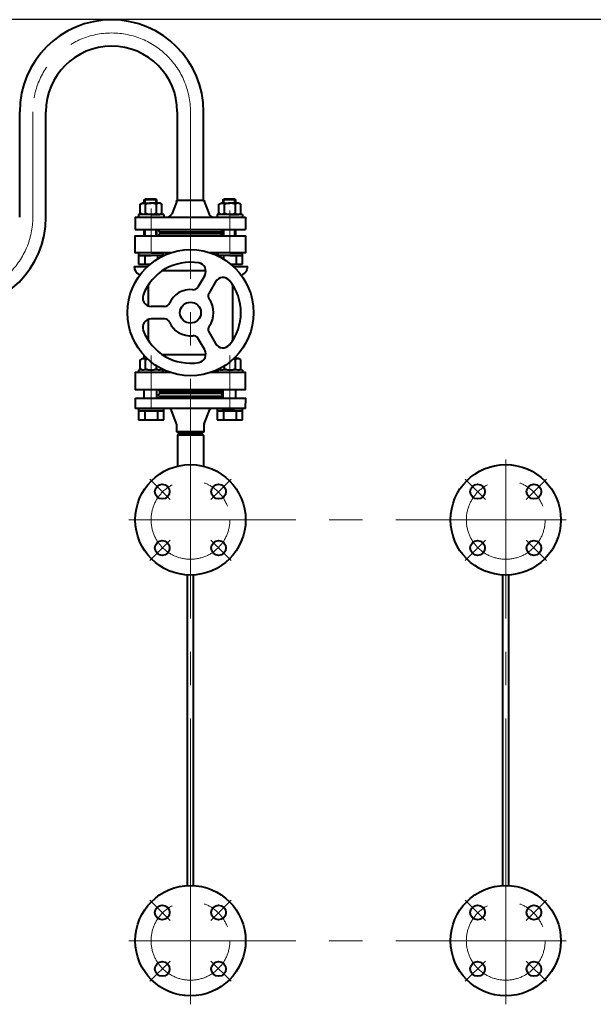
# Model space of a CAD drawing. Units: millimetres. Extents: x -49870 to -33050, y -35206 to -23326.
# Drawn here: x -47372 to -46826, y -25951 to -25014 of the extents above; entities that cross this region are included whole.
import ezdxf

# ---------------------------------------------------------------- set-up
doc = ezdxf.new("R2010")
doc.units = ezdxf.units.MM
doc.linetypes.add('CENTER', pattern=[50.8, 31.75, -6.35, 6.35, -6.35])
for name, color, linetype, lineweight in [('котел', 150, 'Continuous', 40), ('оси', 253, 'CENTER', 13), ('размеры', 253, 'Continuous', 13)]:
    doc.layers.add(name, color=color, linetype=linetype, lineweight=lineweight)
doc.styles.add('энтророс', font='geniso.shx', dxfattribs={"height": 60})
doc.dimstyles.new('20', dxfattribs={"dimtxt": 60, "dimasz": 50, "dimexe": 20, "dimexo": 0.625, "dimgap": 20, "dimtad": 1, "dimdec": 0, "dimtxsty": 'энтророс', "dimcen": 2.5, "dimadec": 0, "dimazin": 0, "dimtfac": 1, "dimtdec": 0, "dimtmove": 0, "dimatfit": 3, "dimfxl": 1, "dimtfill": 1, "dimarcsym": 0})

# ---------------------------------------------------------------- blocks, each defined once
blk = doc.blocks.new('*D28')
at = {"layer": 'Defpoints', "color": 0, "ltscale": 10, "transparency": 16777216}
for p in [(-43335.02, -24815.69), (-47719.02, -24855), (-47719.02, -25014)]:
    blk.add_point(p, dxfattribs=at)
at = {"layer": 'размеры', "color": 0, "lineweight": -2, "ltscale": 10, "transparency": 16777216}
for p, q in [((-43335.02, -24816.31), (-43335.02, -25034)), ((-47719.02, -24855.63), (-47719.02, -25034)), ((-43385.02, -25014), (-47669.02, -25014))]:
    blk.add_line(p, q, dxfattribs=at)
at = {"layer": 'размеры', "color": 0, "ltscale": 10, "transparency": 16777216}
for points in [[(-47669.02, -25005.67), (-47669.02, -25022.34), (-47719.02, -25014)], [(-43385.02, -25005.67), (-43385.02, -25022.34), (-43335.02, -25014)]]:
    blk.add_solid(points, dxfattribs=at)
at = {"layer": 'размеры', "color": 0, "ltscale": 10, "transparency": 16777216, "insert": (-45409.99, -24964), "char_height": 60, "attachment_point": 5, "style": 'энтророс', "bg_fill": 3, "box_fill_scale": 1.1, "bg_fill_color": 256, "bg_fill_true_color": 13158600, "bg_fill_transparency": 0}
blk.add_mtext('4400', dxfattribs=at)

msp = doc.modelspace()

# ---------------------------------------------------------------- linework, layer by layer
at = {"layer": 'котел', "ltscale": 50}
for p, q in [((-47371.53, -25201.79), (-47371.53, -25101.79)), ((-47371.53, -25201.79), (-47371.53, -25101.79)), ((-47346.53, -25201.79), (-47346.53, -25101.79)), ((-47346.53, -25201.79), (-47346.53, -25101.79)), ((-47221.52, -25185.92), (-47221.52, -25101.79)), ((-47221.52, -25185.92), (-47221.52, -25101.79)), ((-47196.52, -25185.92), (-47196.52, -25101.79)), ((-47196.52, -25185.92), (-47196.52, -25101.79)), ((-47252.23, -25184.44), (-47241.73, -25184.44)), ((-47252.23, -25184.44), (-47241.73, -25184.44)), ((-47222.34, -25187.59), (-47226.89, -25198.96)), ((-47222.34, -25187.59), (-47226.89, -25198.96)), ((-47222.02, -25185.92), (-47196.02, -25185.92)), ((-47222.02, -25185.92), (-47196.02, -25185.92)), ((-47195.7, -25187.59), (-47191.15, -25198.96)), ((-47195.7, -25187.59), (-47191.15, -25198.96)), ((-47177.23, -25184.44), (-47166.73, -25184.44)), ((-47177.23, -25184.44), (-47166.73, -25184.44)), ((-47261.52, -25201.79), (-47231.07, -25201.79)), ((-47261.52, -25201.79), (-47261.52, -25213.79)), ((-47261.52, -25201.79), (-47231.07, -25201.79)), ((-47261.52, -25201.79), (-47261.52, -25213.79)), ((-47231.07, -25201.79), (-47156.52, -25201.79)), ((-47231.07, -25201.79), (-47156.52, -25201.79)), ((-47156.52, -25201.79), (-47156.52, -25213.79)), ((-47156.52, -25201.79), (-47156.52, -25213.79)), ((-47261.52, -25213.79), (-47240.02, -25213.79)), ((-47261.52, -25213.79), (-47240.02, -25213.79)), ((-47240.02, -25213.79), (-47156.52, -25213.79)), ((-47240.02, -25213.79), (-47238.02, -25215.79)), ((-47240.02, -25213.79), (-47156.52, -25213.79)), ((-47240.02, -25213.79), (-47238.02, -25215.79)), ((-47178.02, -25213.79), (-47180.02, -25215.79)), ((-47178.02, -25213.79), (-47180.02, -25215.79)), ((-47236.35, -25239.37), (-47234.29, -25235.79)), ((-47236.35, -25239.37), (-47234.29, -25235.79)), ((-47183.86, -25235.79), (-47181.81, -25239.31)), ((-47183.86, -25235.79), (-47181.81, -25239.31)), ((-47235.55, -25252.79), (-47194.43, -25252.79)), ((-47235.55, -25252.79), (-47194.43, -25252.79)), ((-47195.48, -25257.34), (-47201.89, -25268.43)), ((-47195.48, -25257.34), (-47201.89, -25268.43)), ((-47185.09, -25263.34), (-47191.5, -25274.43)), ((-47185.09, -25263.34), (-47191.5, -25274.43)), ((-47249.02, -25286.38), (-47249.02, -25266.25)), ((-47249.02, -25286.38), (-47249.02, -25266.25)), ((-47169.02, -25266.25), (-47169.02, -25319.32)), ((-47169.02, -25266.25), (-47169.02, -25319.32)), ((-47233.68, -25286.79), (-47246.49, -25286.79)), ((-47233.68, -25286.79), (-47246.49, -25286.79)), ((-47249.02, -25319.32), (-47249.02, -25299.2)), ((-47249.02, -25319.32), (-47249.02, -25299.2)), ((-47233.68, -25298.79), (-47246.49, -25298.79)), ((-47233.68, -25298.79), (-47246.49, -25298.79)), ((-47195.48, -25328.24), (-47201.89, -25317.14)), ((-47195.48, -25328.24), (-47201.89, -25317.14)), ((-47191.5, -25311.14), (-47185.09, -25322.24)), ((-47191.5, -25311.14), (-47185.09, -25322.24)), ((-47194.43, -25332.79), (-47235.55, -25332.79)), ((-47194.43, -25332.79), (-47235.55, -25332.79)), ((-47234.29, -25349.79), (-47236.35, -25346.2)), ((-47234.29, -25349.79), (-47236.35, -25346.2)), ((-47181.81, -25346.26), (-47183.86, -25349.79)), ((-47181.81, -25346.26), (-47183.86, -25349.79))]:
    msp.add_line(p, q, dxfattribs=at)
at = {"layer": 'котел'}
for p, q in [((-47256.91, -25189.74), (-47254.77, -25188.5)), ((-47256.91, -25189.74), (-47254.77, -25188.5)), ((-47254.77, -25188.5), (-47246.52, -25188.5)), ((-47254.77, -25188.5), (-47246.52, -25188.5)), ((-47252.98, -25185.19), (-47240.98, -25185.19)), ((-47252.98, -25185.19), (-47240.98, -25185.19)), ((-47238.27, -25188.5), (-47246.52, -25188.5)), ((-47238.27, -25188.5), (-47246.52, -25188.5)), ((-47236.13, -25189.74), (-47238.27, -25188.5)), ((-47236.13, -25189.74), (-47238.27, -25188.5)), ((-47181.91, -25189.74), (-47179.77, -25188.5)), ((-47181.91, -25189.74), (-47179.77, -25188.5)), ((-47179.77, -25188.5), (-47171.52, -25188.5)), ((-47179.77, -25188.5), (-47171.52, -25188.5)), ((-47177.98, -25185.19), (-47165.98, -25185.19)), ((-47177.98, -25185.19), (-47165.98, -25185.19)), ((-47163.27, -25188.5), (-47171.52, -25188.5)), ((-47163.27, -25188.5), (-47171.52, -25188.5)), ((-47161.13, -25189.74), (-47163.27, -25188.5)), ((-47161.13, -25189.74), (-47163.27, -25188.5)), ((-47257.36, -25198.4), (-47256.33, -25198.4)), ((-47257.36, -25198.4), (-47256.33, -25198.4)), ((-47256.91, -25198.07), (-47256.91, -25189.74)), ((-47256.91, -25198.07), (-47256.91, -25189.74)), ((-47254.77, -25199.3), (-47256.91, -25198.07)), ((-47254.77, -25199.3), (-47256.91, -25198.07)), ((-47251.72, -25198.07), (-47251.72, -25189.74)), ((-47251.72, -25198.07), (-47251.72, -25189.74)), ((-47241.32, -25198.07), (-47241.32, -25189.74)), ((-47241.32, -25198.07), (-47241.32, -25189.74)), ((-47238.27, -25199.3), (-47236.13, -25198.07)), ((-47238.27, -25199.3), (-47236.13, -25198.07)), ((-47236.13, -25198.07), (-47236.13, -25189.74)), ((-47236.13, -25198.07), (-47236.13, -25189.74)), ((-47181.91, -25198.07), (-47181.91, -25189.74)), ((-47181.91, -25198.07), (-47181.91, -25189.74)), ((-47179.77, -25199.3), (-47181.91, -25198.07)), ((-47179.77, -25199.3), (-47181.91, -25198.07)), ((-47176.72, -25198.07), (-47176.72, -25189.74)), ((-47176.72, -25198.07), (-47176.72, -25189.74)), ((-47166.32, -25198.07), (-47166.32, -25189.74)), ((-47166.32, -25198.07), (-47166.32, -25189.74)), ((-47163.27, -25199.3), (-47161.13, -25198.07)), ((-47163.27, -25199.3), (-47161.13, -25198.07)), ((-47161.13, -25198.07), (-47161.13, -25189.74)), ((-47161.13, -25198.07), (-47161.13, -25189.74)), ((-47234.52, -25199.32), (-47258.52, -25199.29)), ((-47234.52, -25199.32), (-47258.52, -25199.29)), ((-47258.52, -25199.32), (-47258.52, -25201.82)), ((-47258.52, -25199.32), (-47258.52, -25201.82)), ((-47246.52, -25199.3), (-47254.77, -25199.3)), ((-47246.52, -25199.3), (-47254.77, -25199.3)), ((-47246.52, -25199.3), (-47238.27, -25199.3)), ((-47246.52, -25199.3), (-47238.27, -25199.3)), ((-47234.52, -25199.32), (-47234.52, -25201.82)), ((-47234.52, -25199.32), (-47234.52, -25201.82)), ((-47159.52, -25199.32), (-47183.52, -25199.29)), ((-47159.52, -25199.32), (-47183.52, -25199.29)), ((-47183.52, -25199.32), (-47183.52, -25201.82)), ((-47183.52, -25199.32), (-47183.52, -25201.82)), ((-47171.52, -25199.3), (-47179.77, -25199.3)), ((-47171.52, -25199.3), (-47179.77, -25199.3)), ((-47171.52, -25199.3), (-47163.27, -25199.3)), ((-47171.52, -25199.3), (-47163.27, -25199.3)), ((-47159.52, -25199.32), (-47159.52, -25201.82)), ((-47159.52, -25199.32), (-47159.52, -25201.82)), ((-47246.52, -25235.79), (-47258.52, -25235.79)), ((-47258.52, -25235.79), (-47258.52, -25238.29)), ((-47246.52, -25235.79), (-47258.52, -25235.79)), ((-47258.52, -25235.79), (-47258.52, -25238.29)), ((-47246.52, -25235.79), (-47234.52, -25235.79)), ((-47246.52, -25235.79), (-47234.52, -25235.79)), ((-47171.52, -25235.79), (-47183.52, -25235.79)), ((-47183.52, -25235.79), (-47183.52, -25236.37)), ((-47171.52, -25235.79), (-47183.52, -25235.79)), ((-47183.52, -25235.79), (-47183.52, -25236.37)), ((-47171.52, -25235.79), (-47159.52, -25235.79)), ((-47171.52, -25235.79), (-47159.52, -25235.79)), ((-47258.52, -25238.29), (-47246.52, -25238.29)), ((-47246.52, -25238.29), (-47258.52, -25238.29)), ((-47258.52, -25238.29), (-47246.52, -25238.29)), ((-47258.52, -25238.29), (-47246.52, -25238.29)), ((-47246.52, -25238.29), (-47258.52, -25238.29)), ((-47258.52, -25238.29), (-47246.52, -25238.29)), ((-47235.72, -25238.29), (-47246.52, -25238.29)), ((-47235.72, -25238.29), (-47246.52, -25238.29)), ((-47159.52, -25238.29), (-47171.52, -25238.29)), ((-47171.52, -25238.29), (-47159.52, -25238.29)), ((-47159.52, -25238.29), (-47171.52, -25238.29)), ((-47159.52, -25238.29), (-47171.52, -25238.29)), ((-47171.52, -25238.29), (-47159.52, -25238.29)), ((-47159.52, -25238.29), (-47171.52, -25238.29)), ((-47256.91, -25337.74), (-47254.77, -25336.5)), ((-47256.91, -25337.74), (-47254.77, -25336.5)), ((-47256.91, -25346.07), (-47256.91, -25337.74)), ((-47256.91, -25346.07), (-47256.91, -25337.74)), ((-47254.77, -25336.5), (-47250.11, -25336.5)), ((-47254.77, -25336.5), (-47250.11, -25336.5)), ((-47251.72, -25346.07), (-47251.72, -25337.74)), ((-47251.72, -25346.07), (-47251.72, -25337.74)), ((-47163.27, -25336.5), (-47167.93, -25336.5)), ((-47163.27, -25336.5), (-47167.93, -25336.5)), ((-47166.32, -25346.07), (-47166.32, -25337.74)), ((-47166.32, -25346.07), (-47166.32, -25337.74)), ((-47161.13, -25337.74), (-47163.27, -25336.5)), ((-47161.13, -25337.74), (-47163.27, -25336.5)), ((-47161.13, -25346.07), (-47161.13, -25337.74)), ((-47161.13, -25346.07), (-47161.13, -25337.74)), ((-47235.7, -25347.32), (-47258.52, -25347.29)), ((-47235.7, -25347.32), (-47258.52, -25347.29)), ((-47258.52, -25347.32), (-47258.52, -25349.82)), ((-47258.52, -25347.32), (-47258.52, -25349.82)), ((-47254.77, -25347.3), (-47256.91, -25346.07)), ((-47254.77, -25347.3), (-47256.91, -25346.07)), ((-47241.32, -25346.07), (-47241.32, -25343.35)), ((-47241.32, -25346.07), (-47241.32, -25343.35)), ((-47238.27, -25347.3), (-47236.35, -25346.2)), ((-47238.27, -25347.3), (-47236.35, -25346.2)), ((-47159.52, -25347.32), (-47182.4, -25347.29)), ((-47159.52, -25347.32), (-47182.4, -25347.29)), ((-47179.77, -25347.3), (-47181.69, -25346.2)), ((-47179.77, -25347.3), (-47181.69, -25346.2)), ((-47176.72, -25346.07), (-47176.72, -25343.35)), ((-47176.72, -25346.07), (-47176.72, -25343.35)), ((-47163.27, -25347.3), (-47161.13, -25346.07)), ((-47163.27, -25347.3), (-47161.13, -25346.07)), ((-47159.52, -25347.32), (-47159.52, -25349.82)), ((-47159.52, -25347.32), (-47159.52, -25349.82)), ((-47183.52, -25349.2), (-47183.52, -25349.82)), ((-47183.52, -25349.2), (-47183.52, -25349.82)), ((-47261.52, -25374.14), (-47261.52, -25383.77)), ((-47261.52, -25374.14), (-47261.52, -25383.77)), ((-47261.42, -25374.14), (-47156.42, -25374.14)), ((-47261.42, -25374.14), (-47156.42, -25374.14)), ((-47239.92, -25374.14), (-47237.92, -25372.14)), ((-47239.92, -25374.14), (-47237.92, -25372.14)), ((-47237.92, -25372.14), (-47179.92, -25372.14)), ((-47237.92, -25372.14), (-47179.92, -25372.14)), ((-47185.22, -25367.77), (-47232.82, -25367.8)), ((-47185.22, -25367.77), (-47232.82, -25367.8)), ((-47177.92, -25374.14), (-47179.92, -25372.14)), ((-47177.92, -25374.14), (-47179.92, -25372.14)), ((-47156.52, -25383.77), (-47156.42, -25374.14)), ((-47156.52, -25383.77), (-47156.42, -25374.14)), ((-47229.37, -25383.77), (-47261.52, -25383.77)), ((-47156.52, -25383.77), (-47261.52, -25383.77)), ((-47229.37, -25383.77), (-47261.52, -25383.77)), ((-47156.52, -25383.77), (-47261.52, -25383.77)), ((-47258.52, -25383.77), (-47258.52, -25386.27)), ((-47258.52, -25383.77), (-47258.52, -25386.27)), ((-47156.52, -25383.77), (-47229.37, -25383.77)), ((-47156.52, -25383.77), (-47229.37, -25383.77)), ((-47222.16, -25398.41), (-47227.52, -25385.02)), ((-47222.16, -25398.41), (-47227.52, -25385.02)), ((-47195.88, -25398.41), (-47190.52, -25385.02)), ((-47195.88, -25398.41), (-47190.52, -25385.02)), ((-47179.23, -25383.77), (-47191.23, -25383.77)), ((-47179.23, -25383.77), (-47191.23, -25383.77)), ((-47183.52, -25383.77), (-47183.52, -25386.27)), ((-47183.52, -25383.77), (-47183.52, -25386.27)), ((-47179.23, -25383.77), (-47167.23, -25383.77)), ((-47179.23, -25383.77), (-47167.23, -25383.77)), ((-47258.52, -25386.27), (-47246.52, -25386.27)), ((-47246.52, -25386.27), (-47258.52, -25386.27)), ((-47258.52, -25386.27), (-47246.52, -25386.27)), ((-47258.52, -25386.27), (-47246.52, -25386.27)), ((-47246.52, -25386.27), (-47258.52, -25386.27)), ((-47258.52, -25386.27), (-47246.52, -25386.27)), ((-47234.52, -25386.27), (-47246.52, -25386.27)), ((-47246.52, -25386.27), (-47234.52, -25386.27)), ((-47234.52, -25386.27), (-47246.52, -25386.27)), ((-47234.52, -25386.27), (-47246.52, -25386.27)), ((-47246.52, -25386.27), (-47234.52, -25386.27)), ((-47234.52, -25386.27), (-47246.52, -25386.27)), ((-47183.52, -25386.27), (-47171.52, -25386.27)), ((-47171.52, -25386.27), (-47183.52, -25386.27)), ((-47183.52, -25386.27), (-47171.52, -25386.27)), ((-47183.52, -25386.27), (-47171.52, -25386.27)), ((-47171.52, -25386.27), (-47183.52, -25386.27)), ((-47183.52, -25386.27), (-47171.52, -25386.27)), ((-47159.52, -25386.27), (-47171.52, -25386.27)), ((-47171.52, -25386.27), (-47159.52, -25386.27)), ((-47159.52, -25386.27), (-47171.52, -25386.27)), ((-47159.52, -25386.27), (-47171.52, -25386.27)), ((-47171.52, -25386.27), (-47159.52, -25386.27)), ((-47159.52, -25386.27), (-47171.52, -25386.27)), ((-47222.02, -25406.03), (-47222.02, -25399.15)), ((-47222.02, -25406.03), (-47222.02, -25399.15)), ((-47196.02, -25406.03), (-47196.02, -25399.15)), ((-47196.02, -25406.03), (-47196.02, -25399.15)), ((-47222.02, -25406.03), (-47219.02, -25407.77)), ((-47196.02, -25406.03), (-47222.02, -25406.03)), ((-47222.02, -25406.03), (-47219.02, -25407.77)), ((-47196.02, -25406.03), (-47222.02, -25406.03)), ((-47221.52, -25409.21), (-47219.02, -25407.77)), ((-47221.52, -25409.21), (-47219.02, -25407.77)), ((-47221.52, -25409.21), (-47221.52, -25438.78)), ((-47196.52, -25409.21), (-47221.52, -25409.21)), ((-47196.52, -25409.21), (-47221.52, -25409.21)), ((-47199.02, -25407.77), (-47219.02, -25407.77)), ((-47199.02, -25407.77), (-47219.02, -25407.77)), ((-47196.02, -25406.03), (-47199.02, -25407.77)), ((-47196.02, -25406.03), (-47199.02, -25407.77)), ((-47196.52, -25409.21), (-47199.02, -25407.77)), ((-47196.52, -25409.21), (-47199.02, -25407.77)), ((-47196.52, -25409.21), (-47196.52, -25438.78)), ((-47212.02, -25542.18), (-47212.02, -25837.65)), ((-47206.02, -25837.65), (-47206.02, -25542.18)), ((-46912.02, -25542.18), (-46912.02, -25837.65)), ((-46906.02, -25837.65), (-46906.02, -25542.18))]:
    msp.add_line(p, q, dxfattribs=at)
at = {"layer": 'котел', "ltscale": 0.4}
for p, q in [((-47262.57, -25248.96), (-47250, -25248.96)), ((-47262.57, -25248.96), (-47250, -25248.96)), ((-47168.04, -25248.96), (-47154.57, -25248.96)), ((-47168.04, -25248.96), (-47154.57, -25248.96))]:
    msp.add_line(p, q, dxfattribs=at)
at = {"layer": 'котел', "extrusion": (1, 0, 0)}
for points, elevation in [([(-25188.5, 0), (-25185.19, 0)], -47252.98), ([(-25188.5, 0), (-25185.19, 0)], -47252.98), ([(-25188.5, 0), (-25185.19, 0)], -47240.98), ([(-25188.5, 0), (-25185.19, 0)], -47240.98), ([(-25188.5, 0), (-25185.19, 0)], -47177.98), ([(-25188.5, 0), (-25185.19, 0)], -47177.98), ([(-25188.5, 0), (-25185.19, 0)], -47165.98), ([(-25188.5, 0), (-25185.19, 0)], -47165.98), ([(-25219.79, 0), (-25213.79, 0)], -47252.98), ([(-25219.79, 0), (-25213.79, 0)], -47252.98), ([(-25219.79, 0), (-25213.79, 0)], -47240.98), ([(-25219.79, 0), (-25213.79, 0)], -47240.98), ([(-25219.79, 0), (-25213.79, 0)], -47177.98), ([(-25219.79, 0), (-25213.79, 0)], -47177.98), ([(-25219.79, 0), (-25213.79, 0)], -47165.98), ([(-25219.79, 0), (-25213.79, 0)], -47165.98), ([(-25246.69, 0), (-25235.79, 0)], -47159.52), ([(-25246.69, 0), (-25235.79, 0)], -47159.52), ([(-25238.29, 0), (-25246.69, 0)], -47258.52), ([(-25238.29, 0), (-25246.69, 0)], -47258.52), ([(-25238.29, 0), (-25246.69, 0)], -47252.52), ([(-25238.29, 0), (-25246.69, 0)], -47252.52), ([(-25238.29, 0), (-25241.72, 0)], -47240.52), ([(-25238.29, 0), (-25241.72, 0)], -47240.52), ([(-25238.29, 0), (-25241.72, 0)], -47177.52), ([(-25238.29, 0), (-25241.72, 0)], -47177.52), ([(-25238.29, 0), (-25246.69, 0)], -47165.52), ([(-25238.29, 0), (-25246.69, 0)], -47165.52), ([(-25336.5, 0), (-25333.62, 0)], -47252.98), ([(-25336.5, 0), (-25333.62, 0)], -47252.98), ([(-25336.5, 0), (-25334.59, 0)], -47165.98), ([(-25336.5, 0), (-25334.59, 0)], -47165.98), ([(-25374.14, 0), (-25365.77, 0)], -47252.98), ([(-25374.14, 0), (-25365.77, 0)], -47252.98), ([(-25374.14, 0), (-25365.77, 0)], -47240.98), ([(-25374.14, 0), (-25365.77, 0)], -47240.98), ([(-25374.14, 0), (-25365.77, 0)], -47177.98), ([(-25374.14, 0), (-25365.77, 0)], -47177.98), ([(-25374.14, 0), (-25365.77, 0)], -47165.98), ([(-25374.14, 0), (-25365.77, 0)], -47165.98), ([(-25394.67, 0), (-25383.77, 0)], -47234.52), ([(-25394.67, 0), (-25383.77, 0)], -47234.52), ([(-25394.67, 0), (-25383.77, 0)], -47159.52), ([(-25394.67, 0), (-25383.77, 0)], -47159.52), ([(-25386.27, 0), (-25394.67, 0)], -47258.52), ([(-25386.27, 0), (-25394.67, 0)], -47258.52), ([(-25386.27, 0), (-25394.67, 0)], -47252.52), ([(-25386.27, 0), (-25394.67, 0)], -47252.52), ([(-25386.27, 0), (-25394.67, 0)], -47240.52), ([(-25386.27, 0), (-25394.67, 0)], -47240.52), ([(-25386.27, 0), (-25394.67, 0)], -47183.52), ([(-25386.27, 0), (-25394.67, 0)], -47183.52), ([(-25386.27, 0), (-25394.67, 0)], -47177.52), ([(-25386.27, 0), (-25394.67, 0)], -47177.52), ([(-25386.27, 0), (-25394.67, 0)], -47165.52), ([(-25386.27, 0), (-25394.67, 0)], -47165.52)]:
    msp.add_lwpolyline(points, dxfattribs=dict(at, elevation=elevation))
at = {"layer": 'котел', "ltscale": 50, "extrusion": (1, 0, 0)}
for points, elevation in [([(-25188.5, 0), (-25184.44, 0)], -47252.23), ([(-25188.5, 0), (-25184.44, 0)], -47252.23), ([(-25188.5, 0), (-25184.44, 0)], -47241.73), ([(-25188.5, 0), (-25184.44, 0)], -47241.73), ([(-25188.5, 0), (-25184.44, 0)], -47177.23), ([(-25188.5, 0), (-25184.44, 0)], -47177.23), ([(-25188.5, 0), (-25184.44, 0)], -47166.73), ([(-25188.5, 0), (-25184.44, 0)], -47166.73), ([(-25219.79, 0), (-25213.79, 0)], -47252.23), ([(-25219.79, 0), (-25213.79, 0)], -47252.23), ([(-25219.79, 0), (-25213.79, 0)], -47241.73), ([(-25219.79, 0), (-25213.79, 0)], -47241.73), ([(-25219.79, 0), (-25213.79, 0)], -47177.23), ([(-25219.79, 0), (-25213.79, 0)], -47177.23), ([(-25219.79, 0), (-25213.79, 0)], -47166.73), ([(-25219.79, 0), (-25213.79, 0)], -47166.73), ([(-25336.5, 0), (-25334.41, 0)], -47252.23), ([(-25336.5, 0), (-25334.41, 0)], -47252.23), ([(-25336.5, 0), (-25335.35, 0)], -47166.73), ([(-25336.5, 0), (-25335.35, 0)], -47166.73)]:
    msp.add_lwpolyline(points, dxfattribs=dict(at, elevation=elevation))
at = {"layer": 'котел', "ltscale": 50}
for points in [[(-47238.02, -25215.79), (-47180.02, -25215.79), (-47180.02, -25217.79), (-47238.02, -25217.79)], [(-47238.02, -25215.79), (-47180.02, -25215.79), (-47180.02, -25217.79), (-47238.02, -25217.79)], [(-47238.02, -25367.79), (-47180.02, -25367.79), (-47180.02, -25369.79), (-47238.02, -25369.79)], [(-47238.02, -25367.79), (-47180.02, -25367.79), (-47180.02, -25369.79), (-47238.02, -25369.79)]]:
    msp.add_lwpolyline(points, close=True, dxfattribs=at)
for points in [[(-47227.76, -25235.79), (-47261.52, -25235.79), (-47261.52, -25219.79), (-47156.52, -25219.79), (-47156.52, -25235.79), (-47190.29, -25235.79)], [(-47227.76, -25235.79), (-47261.52, -25235.79), (-47261.52, -25219.79), (-47156.52, -25219.79), (-47156.52, -25235.79), (-47190.29, -25235.79)], [(-47178.02, -25219.79), (-47180.02, -25217.79), (-47238.02, -25217.79), (-47240.02, -25219.79)], [(-47178.02, -25219.79), (-47180.02, -25217.79), (-47238.02, -25217.79), (-47240.02, -25219.79)], [(-47227.76, -25349.79), (-47261.52, -25349.79), (-47261.52, -25365.79), (-47156.52, -25365.79), (-47156.52, -25349.79), (-47190.29, -25349.79)], [(-47227.76, -25349.79), (-47261.52, -25349.79), (-47261.52, -25365.79), (-47156.52, -25365.79), (-47156.52, -25349.79), (-47190.29, -25349.79)], [(-47178.02, -25365.79), (-47180.02, -25367.79), (-47238.02, -25367.79), (-47240.02, -25365.79)], [(-47178.02, -25365.79), (-47180.02, -25367.79), (-47238.02, -25367.79), (-47240.02, -25365.79)], [(-47178.02, -25371.78), (-47180.02, -25369.79), (-47238.02, -25369.79), (-47240.02, -25371.79)], [(-47178.02, -25371.78), (-47180.02, -25369.79), (-47238.02, -25369.79), (-47240.02, -25371.79)]]:
    msp.add_lwpolyline(points, dxfattribs=at)
at = {"layer": 'котел', "extrusion": (0, -1, 0)}
for points, elevation in [([(-47252.52, 0), (-47258.52, 0)], 25238.29), ([(-47252.52, 0), (-47258.52, 0)], 25238.29), ([(-47240.52, 0), (-47252.52, 0)], 25238.29), ([(-47240.52, 0), (-47252.52, 0)], 25238.29), ([(-47165.52, 0), (-47182.41, 0)], 25238.29), ([(-47165.52, 0), (-47182.41, 0)], 25238.29), ([(-47159.52, 0), (-47165.52, 0)], 25238.29), ([(-47159.52, 0), (-47165.52, 0)], 25238.29), ([(-47252.52, 0), (-47258.52, 0)], 25386.27), ([(-47252.52, 0), (-47258.52, 0)], 25386.27), ([(-47240.52, 0), (-47252.52, 0)], 25386.27), ([(-47240.52, 0), (-47252.52, 0)], 25386.27), ([(-47234.52, 0), (-47240.52, 0)], 25386.27), ([(-47234.52, 0), (-47240.52, 0)], 25386.27), ([(-47177.52, 0), (-47183.52, 0)], 25386.27), ([(-47177.52, 0), (-47183.52, 0)], 25386.27), ([(-47165.52, 0), (-47177.52, 0)], 25386.27), ([(-47165.52, 0), (-47177.52, 0)], 25386.27), ([(-47159.52, 0), (-47165.52, 0)], 25386.27), ([(-47159.52, 0), (-47165.52, 0)], 25386.27)]:
    msp.add_lwpolyline(points, dxfattribs=dict(at, elevation=elevation))
at = {"layer": 'котел', "extrusion": (0, 1, 0)}
for points, elevation in [([(47258.52, 0), (47252.52, 0)], -25246.69), ([(47258.52, 0), (47252.52, 0)], -25246.69), ([(47252.52, 0), (47247.42, 0)], -25246.69), ([(47252.52, 0), (47247.42, 0)], -25246.69), ([(47170.62, 0), (47165.52, 0)], -25246.69), ([(47170.62, 0), (47165.52, 0)], -25246.69), ([(47165.52, 0), (47159.52, 0)], -25246.69), ([(47165.52, 0), (47159.52, 0)], -25246.69), ([(47258.52, 0), (47252.52, 0)], -25394.67), ([(47258.52, 0), (47252.52, 0)], -25394.67), ([(47252.52, 0), (47240.52, 0)], -25394.67), ([(47252.52, 0), (47240.52, 0)], -25394.67), ([(47240.52, 0), (47234.52, 0)], -25394.67), ([(47240.52, 0), (47234.52, 0)], -25394.67), ([(47183.52, 0), (47177.52, 0)], -25394.67), ([(47183.52, 0), (47177.52, 0)], -25394.67), ([(47177.52, 0), (47165.52, 0)], -25394.67), ([(47177.52, 0), (47165.52, 0)], -25394.67), ([(47165.52, 0), (47159.52, 0)], -25394.67), ([(47165.52, 0), (47159.52, 0)], -25394.67)]:
    msp.add_lwpolyline(points, dxfattribs=dict(at, elevation=elevation))
at = {"layer": 'котел', "ltscale": 50}
for radius in [60, 60, 10, 10]:
    msp.add_circle((-47209.02, -25292.79), radius, dxfattribs=at)
at = {"layer": 'котел'}
for centre, radius in [((-47209.02, -25489.77), 52.5), ((-46909.02, -25489.77), 52.5), ((-47235.82, -25462.96), 7), ((-47182.22, -25462.96), 7), ((-46935.82, -25462.96), 7), ((-46882.22, -25462.96), 7), ((-47235.82, -25516.57), 7), ((-47182.22, -25516.57), 7), ((-46935.82, -25516.57), 7), ((-46882.22, -25516.57), 7), ((-47209.02, -25890.06), 52.5), ((-46909.02, -25890.06), 52.5), ((-47235.82, -25863.26), 7), ((-47182.22, -25863.26), 7), ((-46935.82, -25863.26), 7), ((-46882.22, -25863.26), 7), ((-47235.82, -25916.86), 7), ((-47182.22, -25916.86), 7), ((-46935.82, -25916.86), 7), ((-46882.22, -25916.86), 7)]:
    msp.add_circle(centre, radius, dxfattribs=at)
at = {"layer": 'котел', "ltscale": 50}
for centre, radius, start, end in [((-47284.03, -25101.79), 87.5, 0, 180), ((-47284.03, -25101.79), 87.5, 0, 180), ((-47284.03, -25101.79), 62.5, 0, 180), ((-47284.03, -25101.79), 62.5, 0, 180), ((-47226.52, -25185.92), 4.5, 338.19859, 0), ((-47226.52, -25185.92), 4.5, 338.19859, 0), ((-47191.52, -25185.92), 4.5, 180, 201.80141), ((-47191.52, -25185.92), 4.5, 180, 201.80141), ((-47434.04, -25201.79), 87.5, 270, 0), ((-47434.04, -25201.79), 87.5, 270, 0), ((-47231.07, -25197.29), 4.5, 270, 338.19859), ((-47231.07, -25197.29), 4.5, 270, 338.19859), ((-47186.97, -25197.29), 4.5, 201.80141, 270), ((-47186.97, -25197.29), 4.5, 201.80141, 270), ((-47209.02, -25292.79), 48, 80.48733, 159.51276), ((-47209.02, -25292.79), 48, 80.48733, 159.51276), ((-47202.41, -25253.34), 8, 329.99993, 80.48752), ((-47202.41, -25253.34), 8, 329.99993, 80.48752), ((-47178.16, -25267.34), 8, 39.51219, 149.99993), ((-47178.16, -25267.34), 8, 39.51219, 149.99993), ((-47209.02, -25292.79), 48, 320.48729, 39.51263), ((-47209.02, -25292.79), 48, 320.48729, 39.51263), ((-47209.02, -25292.79), 22, 84.04164, 155.95776), ((-47209.02, -25292.79), 22, 84.04164, 155.95776), ((-47206.22, -25265.93), 5, 264.03897, 329.99836), ((-47206.22, -25265.93), 5, 264.03897, 329.99836), ((-47246.49, -25278.79), 8, 159.5129, 270), ((-47246.49, -25278.79), 8, 159.5129, 270), ((-47187.17, -25276.93), 5, 150.00179, 215.9614), ((-47187.17, -25276.93), 5, 150.00179, 215.9614), ((-47209.02, -25292.79), 22, 324.04217, 35.9582), ((-47209.02, -25292.79), 22, 324.04217, 35.9582), ((-47233.68, -25281.79), 5, 270.00017, 335.9594), ((-47233.68, -25281.79), 5, 270.00017, 335.9594), ((-47246.49, -25306.79), 8, 90.00011, 200.48666), ((-47246.49, -25306.79), 8, 90.00011, 200.48666), ((-47233.68, -25303.79), 5, 24.04138, 90), ((-47233.68, -25303.79), 5, 24.04138, 90), ((-47209.02, -25292.79), 48, 200.48727, 279.51266), ((-47209.02, -25292.79), 48, 200.48727, 279.51266), ((-47209.02, -25292.79), 22, 204.04223, 275.95831), ((-47209.02, -25292.79), 22, 204.04223, 275.95831), ((-47187.17, -25308.64), 5, 144.04145, 210.00002), ((-47187.17, -25308.64), 5, 144.04145, 210.00002), ((-47206.22, -25319.64), 5, 30.00134, 95.96124), ((-47206.22, -25319.64), 5, 30.00134, 95.96124), ((-47202.41, -25332.24), 8, 279.51252, 29.99969), ((-47202.41, -25332.24), 8, 279.51252, 29.99969), ((-47178.16, -25318.24), 8, 209.99963, 320.48715), ((-47178.16, -25318.24), 8, 209.99963, 320.48715)]:
    msp.add_arc(centre, radius, start, end, dxfattribs=at)
at = {"layer": 'котел'}
for centre, radius, start, end in [((-47254.12, -25191.73), 3.12, 39.50462, 123.44254), ((-47254.12, -25191.73), 3.12, 39.50462, 123.44254), ((-47246.52, -25200.04), 11.53, 90, 116.77834), ((-47246.52, -25200.04), 11.53, 90, 116.77834), ((-47246.52, -25200.04), 11.53, 63.22166, 90), ((-47246.52, -25200.04), 11.53, 63.22166, 90), ((-47238.92, -25191.73), 3.12, 56.55746, 140.49538), ((-47238.92, -25191.73), 3.12, 56.55746, 140.49538), ((-47179.12, -25191.73), 3.12, 39.50462, 123.44254), ((-47179.12, -25191.73), 3.12, 39.50462, 123.44254), ((-47171.52, -25200.04), 11.53, 90, 116.77834), ((-47171.52, -25200.04), 11.53, 90, 116.77834), ((-47171.52, -25200.04), 11.53, 63.22166, 90), ((-47171.52, -25200.04), 11.53, 63.22166, 90), ((-47163.92, -25191.73), 3.12, 56.55746, 140.49538), ((-47163.92, -25191.73), 3.12, 56.55746, 140.49538), ((-47254.12, -25196.08), 3.12, 236.55746, 320.49538), ((-47254.12, -25196.08), 3.12, 236.55746, 320.49538), ((-47246.52, -25187.77), 11.53, 243.22166, 270), ((-47246.52, -25187.77), 11.53, 243.22166, 270), ((-47246.52, -25187.77), 11.53, 270, 296.77834), ((-47246.52, -25187.77), 11.53, 270, 296.77834), ((-47238.92, -25196.08), 3.12, 219.50462, 303.44254), ((-47238.92, -25196.08), 3.12, 219.50462, 303.44254), ((-47179.12, -25196.08), 3.12, 236.55746, 320.49538), ((-47179.12, -25196.08), 3.12, 236.55746, 320.49538), ((-47171.52, -25187.77), 11.53, 243.22166, 270), ((-47171.52, -25187.77), 11.53, 243.22166, 270), ((-47171.52, -25187.77), 11.53, 270, 296.77834), ((-47171.52, -25187.77), 11.53, 270, 296.77834), ((-47163.92, -25196.08), 3.12, 219.50462, 303.44254), ((-47163.92, -25196.08), 3.12, 219.50462, 303.44254), ((-47254.12, -25339.73), 3.12, 39.50462, 123.44254), ((-47254.12, -25339.73), 3.12, 39.50462, 123.44254), ((-47246.52, -25348.04), 11.53, 105.73745, 116.77834), ((-47246.52, -25348.04), 11.53, 105.73745, 116.77834), ((-47171.52, -25348.04), 11.53, 63.22166, 74.26255), ((-47171.52, -25348.04), 11.53, 63.22166, 74.26255), ((-47163.92, -25339.73), 3.12, 56.55746, 140.49538), ((-47163.92, -25339.73), 3.12, 56.55746, 140.49538), ((-47254.12, -25344.08), 3.12, 236.55746, 320.49538), ((-47254.12, -25344.08), 3.12, 236.55746, 320.49538), ((-47246.52, -25335.77), 11.53, 243.22166, 270), ((-47246.52, -25335.77), 11.53, 243.22166, 270), ((-47246.52, -25335.77), 11.53, 270, 296.77834), ((-47246.52, -25335.77), 11.53, 270, 296.77834), ((-47238.92, -25344.08), 3.12, 219.50462, 303.44254), ((-47238.92, -25344.08), 3.12, 219.50462, 303.44254), ((-47179.12, -25344.08), 3.12, 236.55746, 320.49538), ((-47179.12, -25344.08), 3.12, 236.55746, 320.49538), ((-47171.52, -25335.77), 11.53, 243.22166, 270), ((-47171.52, -25335.77), 11.53, 243.22166, 270), ((-47171.52, -25335.77), 11.53, 270, 296.77834), ((-47171.52, -25335.77), 11.53, 270, 296.77834), ((-47163.92, -25344.08), 3.12, 219.50462, 303.44254), ((-47163.92, -25344.08), 3.12, 219.50462, 303.44254), ((-47229.37, -25385.77), 2, 21.80141, 90), ((-47229.37, -25385.77), 2, 21.80141, 90), ((-47188.67, -25385.77), 2, 90, 158.19859), ((-47188.67, -25385.77), 2, 90, 158.19859), ((-47224.02, -25399.15), 2, 0, 21.80141), ((-47224.02, -25399.15), 2, 0, 21.80141), ((-47194.02, -25399.15), 2, 158.19859, 180), ((-47194.02, -25399.15), 2, 158.19859, 180)]:
    msp.add_arc(centre, radius, start, end, dxfattribs=at)
for start_param, end_param in [(0, 0.445024), (0, 0.445024), (2.671728, 3.141593), (2.671728, 3.141593)]:
    msp.add_ellipse((-47208.57, -25248.96), major_axis=(-54, 0), ratio=0.353249, start_param=start_param, end_param=end_param, dxfattribs=at)
at = {"layer": 'оси', "ltscale": 5}
for p, q in [((-47359.03, -25201.79), (-47359.03, -25101.79)), ((-47359.03, -25201.79), (-47359.03, -25101.79)), ((-47209.03, -25101.79), (-47209.02, -25383.77)), ((-47209.03, -25101.79), (-47209.02, -25383.77)), ((-47246.52, -25193.74), (-47246.52, -25235.79)), ((-47246.52, -25193.74), (-47246.52, -25235.79)), ((-47171.52, -25195.59), (-47171.52, -25235.79)), ((-47171.52, -25195.59), (-47171.52, -25235.79)), ((-47246.52, -25383.77), (-47246.52, -25333.5)), ((-47246.52, -25383.77), (-47246.52, -25333.5)), ((-47171.52, -25383.77), (-47171.52, -25333.5)), ((-47171.52, -25383.77), (-47171.52, -25333.5)), ((-47209.02, -25432.27), (-47209.02, -25366.66)), ((-47209.02, -25432.27), (-47209.02, -25366.66)), ((-47209.02, -25837.56), (-47209.02, -25432.27)), ((-46909.02, -25837.56), (-46909.02, -25432.27)), ((-47228.33, -25470.45), (-47247.65, -25451.14)), ((-47189.7, -25470.45), (-47170.39, -25451.14)), ((-46928.33, -25470.45), (-46947.65, -25451.14)), ((-46889.7, -25470.45), (-46870.39, -25451.14)), ((-47267.57, -25489.77), (-46967.57, -25489.77)), ((-46967.57, -25489.77), (-46851.61, -25489.77)), ((-47228.33, -25509.08), (-47247.65, -25528.4)), ((-47189.7, -25509.08), (-47170.39, -25528.4)), ((-46928.33, -25509.08), (-46947.65, -25528.4)), ((-46889.7, -25509.08), (-46870.39, -25528.4)), ((-47209.02, -25950.54), (-47209.02, -25832.57)), ((-46909.02, -25950.54), (-46909.02, -25832.57)), ((-47228.33, -25870.75), (-47247.65, -25851.43)), ((-47189.7, -25870.75), (-47170.39, -25851.43)), ((-46928.33, -25870.75), (-46947.65, -25851.43)), ((-46889.7, -25870.75), (-46870.39, -25851.43)), ((-47267.57, -25890.06), (-46967.57, -25890.06)), ((-46967.57, -25890.06), (-46851.61, -25890.06)), ((-47228.33, -25909.38), (-47247.65, -25928.69)), ((-47189.7, -25909.38), (-47170.39, -25928.69)), ((-46928.33, -25909.38), (-46947.65, -25928.69)), ((-46889.7, -25909.38), (-46870.39, -25928.69))]:
    msp.add_line(p, q, dxfattribs=at)
for centre in [(-47209.02, -25489.77), (-46909.02, -25489.77), (-47209.02, -25890.06), (-46909.02, -25890.06)]:
    msp.add_circle(centre, 37.5, dxfattribs=at)
for centre, start, end in [((-47284.03, -25101.79), 0, 180), ((-47284.03, -25101.79), 0, 180), ((-47434.04, -25201.79), 270, 0), ((-47434.04, -25201.79), 270, 0)]:
    msp.add_arc(centre, 75, start, end, dxfattribs=at)

# ---------------------------------------------------------------- next in the draw order: dimensions: what is measured, and where the dimension line sits
at = {"layer": 'размеры', "ltscale": 10}
dim = msp.add_linear_dim(base=(-47719.02, -25014), p1=(-43335.02, -24815.69), p2=(-47719.02, -24855), text='4400', dimstyle='20', dxfattribs=at)
dim.commit()
dim.dimension.update_dxf_attribs({"geometry": '*D28', "text_midpoint": (-45409.99, -25014), "dimtype": 160})

doc.saveas('drawing.dxf')
